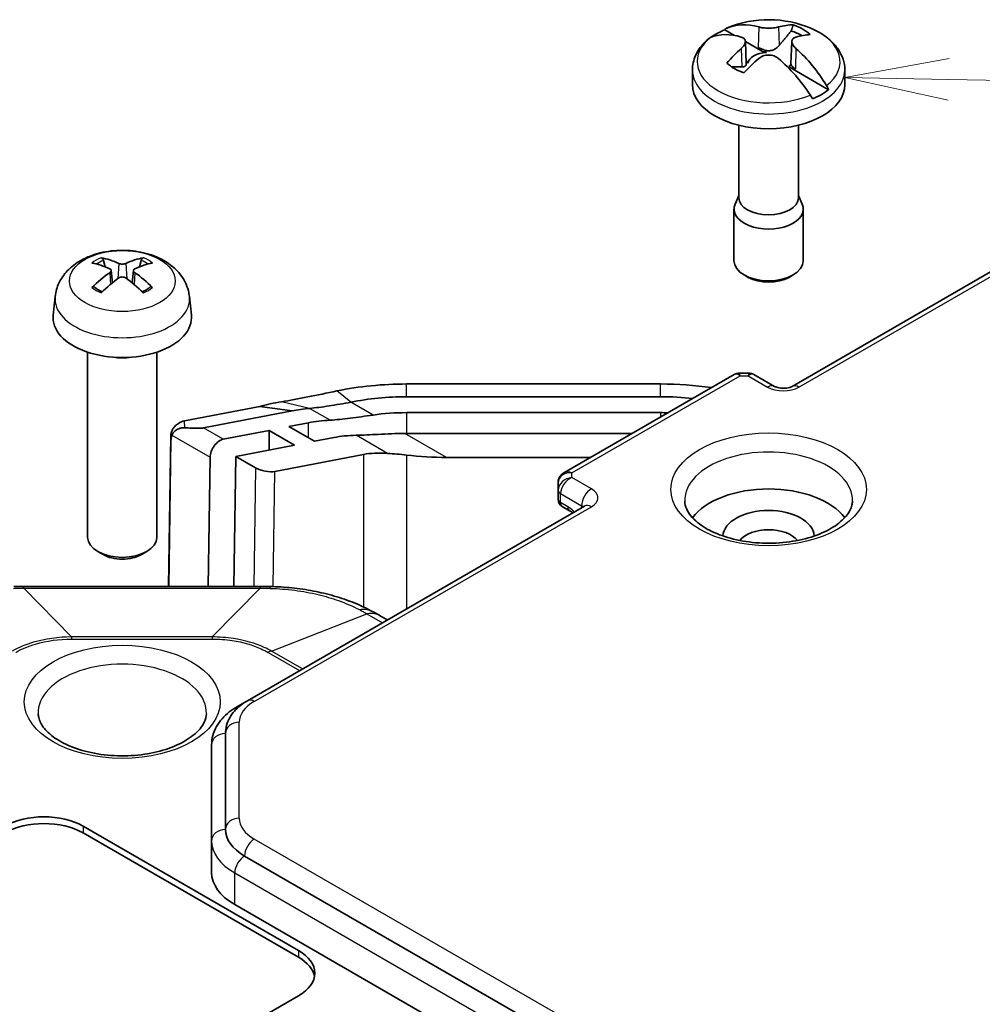
# Model space of a CAD drawing. Units: millimetres. Extents: x 1273 to 3649, y 1006 to 1427.
# Drawn here: x 1667 to 1702, y 1241 to 1276 of the extents above; entities that cross this region are included whole.
import ezdxf

# ---------------------------------------------------------------- set-up
doc = ezdxf.new("R2010")
doc.units = ezdxf.units.MM
for name, color, linetype, lineweight in [('Symbol (TK)', 100, 'Continuous', 18), ('Visible (ISO)', 7, 'Continuous', 35), ('Visible Narrow (ISO)', 7, 'Continuous', 25)]:
    doc.layers.add(name, color=color, linetype=linetype, lineweight=lineweight)

# ---------------------------------------------------------------- blocks, each defined once
blk = doc.blocks.new('バルーン8')
at = {"layer": 'Symbol (TK)', "color": 100}
for p, q in [((299.774, 187.301), (297.265, 186.85)), ((299.765, 186.802), (297.265, 186.85)), ((297.265, 186.85), (299.755, 186.302)), ((299.765, 186.802), (383.322, 185.181))]:
    blk.add_line(p, q, dxfattribs=at)

msp = doc.modelspace()

# ---------------------------------------------------------------- linework, layer by layer
at = {"layer": 'Visible (ISO)'}
for p, q in [((1693.0366, 1275.5814), (1692.6795, 1275.7876)), ((1693.4223, 1275.3679), (1693.4565, 1274.5686)), ((1693.9805, 1275.0365), (1693.4227, 1275.3585)), ((1695.1033, 1275.3679), (1695.0691, 1274.5686)), ((1691.5128, 1274.3325), (1691.5128, 1273.8026)), ((1696.4282, 1273.6233), (1695.1272, 1274.3744)), ((1697.0128, 1274.3325), (1697.0128, 1273.8026)), ((1693.1878, 1272.3412), (1693.1878, 1269.7201)), ((1695.3378, 1272.3412), (1695.3378, 1269.7201)), ((1693.1878, 1269.7981), (1693.0517, 1269.4905)), ((1707.2778, 1269.9325), (1695.1088, 1262.9067)), ((1695.3378, 1269.7981), (1695.4739, 1269.4905)), ((1693.0128, 1269.3119), (1693.0128, 1267.4407)), ((1695.5128, 1269.3119), (1695.5128, 1267.4407)), ((1670.308, 1267.225), (1670.2468, 1267.4569)), ((1671.6097, 1267.4569), (1671.5486, 1267.225)), ((1670.5247, 1267.0968), (1670.5729, 1266.6477)), ((1671.3318, 1267.0968), (1671.2836, 1266.6477)), ((1693.5262, 1266.8454), (1693.3789, 1266.9304)), ((1694.9994, 1266.8454), (1695.1467, 1266.9304)), ((1668.505, 1266.1517), (1668.4331, 1265.482)), ((1673.3516, 1266.1517), (1673.4235, 1265.482)), ((1669.6783, 1264.1427), (1669.6783, 1257.4532)), ((1672.1783, 1264.1427), (1672.1783, 1257.4532)), ((1693.0239, 1263.336), (1686.87, 1259.783)), ((1693.1846, 1263.3791), (1693.5732, 1263.3791)), ((1694.4774, 1262.9067), (1693.7339, 1263.336)), ((1690.3633, 1262.9927), (1681.1917, 1262.9927)), ((1681.1917, 1262.5349), (1690.3633, 1262.5349)), ((1675.8884, 1262.1823), (1673.1736, 1261.6598)), ((1677.0609, 1262.0218), (1675.8884, 1262.1823)), ((1673.8602, 1261.4058), (1677.0609, 1262.0218)), ((1681.1917, 1261.9576), (1690.3633, 1261.9576)), ((1677.6562, 1261.592), (1676.9439, 1261.4549)), ((1676.9439, 1261.4549), (1677.8631, 1260.9242)), ((1672.681, 1261.1217), (1672.5995, 1255.682)), ((1676.2316, 1261.3178), (1674.5673, 1260.9975)), ((1677.1508, 1260.7871), (1676.2316, 1261.3178)), ((1676.2316, 1260.6102), (1676.2316, 1261.3178)), ((1689.3365, 1261.207), (1681.1917, 1261.207)), ((1672.6056, 1255.682), (1672.6852, 1260.9938)), ((1675.0296, 1260.3789), (1677.1508, 1260.7871)), ((1677.8631, 1260.9242), (1678.5754, 1261.0613)), ((1675.0296, 1260.3789), (1674.9592, 1255.682)), ((1675.7367, 1259.9706), (1675.0296, 1260.3789)), ((1679.6361, 1260.4489), (1676.4418, 1259.8342)), ((1674.032, 1255.682), (1674.102, 1260.3487)), ((1687.8365, 1260.341), (1682.633, 1260.341)), ((1686.6614, 1259.4218), (1686.6614, 1259.157)), ((1686.6614, 1259.157), (1686.6614, 1258.8304)), ((1687.6135, 1258.5793), (1675.4445, 1251.5535)), ((1687.0771, 1258.4172), (1686.8114, 1258.5706)), ((1670.2393, 1256.8302), (1670.0441, 1256.9431)), ((1671.6172, 1256.8302), (1671.8125, 1256.9431)), ((1667.37, 1255.682), (1675.9008, 1255.682)), ((1680.2534, 1254.6123), (1680.4979, 1254.4711)), ((1675.091, 1251.3494), (1675.4445, 1251.5535)), ((1674.6527, 1246.9029), (1674.6527, 1250.3653)), ((1674.1527, 1249.957), (1674.1527, 1246.4947)), ((1669.5141, 1247.0215), (1677.2922, 1242.5308)), ((1677.2922, 1242.2858), (1669.5141, 1246.7766)), ((1674.1527, 1246.4947), (1674.1527, 1245.3516)), ((1700.3153, 1231.5246), (1675.341, 1245.9435)), ((1699.9617, 1229.7691), (1674.9874, 1244.1881)), ((1677.2922, 1240.8978), (1655.3719, 1228.2421))]:
    msp.add_line(p, q, dxfattribs=at)
for centre, radius, start, end in [((1694.2628, 1272.2513), 3.9, 66.66512, 112.48336), ((1686.9614, 1258.8304), 0.3, 180, 240)]:
    msp.add_arc(centre, radius, start, end, dxfattribs=at)
for centre, major_axis, ratio, start_param, end_param in [((1694.2628, 1274.5374), (2.6824, 0), 0.5773503, 2.2021486, 2.4590848), ((1694.4844, 1272.3703), (-1.8392, 3.4248), 0.5971478, 5.7627419, 6.230357), ((1694.0412, 1272.3703), (1.8392, 3.4248), 0.5971478, 0.3165768, 0.5204434), ((1694.2628, 1274.924), (1.6426, 0), 0.5773503, 0.7571894, 1.0490813), ((1694.2628, 1275.0976), (1.7486, 0), 0.5773503, 0.5336667, 1.0371296), ((1694.0412, 1272.1144), (-2.0428, 3.3073), 0.5568493, 5.727814, 6.1954292), ((1694.4844, 1272.1144), (2.0428, 3.3073), 0.5568493, 0.3515046, 0.5553713), ((1694.0412, 1272.3703), (-1.8392, -3.4248), 0.5971478, 4.155799, 4.3596656), ((1694.2628, 1274.5374), (-0.7523, 0), 0.5773503, 4.8080787, 6.1874956), ((1694.4844, 1272.3703), (1.8392, -3.4248), 0.5971478, 1.6597712, 2.1273863), ((1694.4844, 1272.1144), (2.0428, 3.3073), 0.5568493, 1.0491342, 1.2530008), ((1694.0412, 1272.1144), (2.0428, -3.3073), 0.5568493, 1.6248433, 2.0924585), ((1694.2628, 1275.0976), (-1.7486, 0), 0.5773503, 0.5336667, 1.0371296), ((1694.2628, 1274.5374), (0.7523, 0), 0.5773503, 5.9847205, 6.1874956), ((1694.2628, 1273.8026), (2.75, 0), 0.5773503, 3.1415927, 6.2831853), ((1694.2628, 1274.5374), (-2.6824, 0), 0.5773503, 2.2021486, 2.5102403), ((1694.2628, 1269.7201), (1.075, 0), 0.5773503, 3.1415927, 6.2831853), ((1694.2628, 1269.3119), (1.25, 0), 0.5773503, 2.8915066, 6.5332714), ((1670.8426, 1263.802), (-1.6669, 3.6342), 0.615592, 5.6563437, 5.8888889), ((1671.014, 1263.802), (-1.6669, -3.6342), 0.615592, 3.5358891, 3.7684343), ((1671.0111, 1263.8993), (2.2932, -3.2752), 0.5345476, 2.4103359, 2.6428812), ((1670.8455, 1263.8993), (2.2932, 3.2752), 0.5345476, 0.4987115, 0.7312567), ((1694.2628, 1267.4407), (1.25, 0), 0.5773503, 3.1415927, 6.2831853), ((1671.0111, 1263.8004), (-1.7725, -3.5839), 0.6351864, 3.9906369, 4.2231821), ((1670.8426, 1263.8977), (2.1962, 3.341), 0.5149532, 0.9197759, 1.1523211), ((1671.014, 1263.8977), (2.1962, -3.341), 0.5149532, 1.9892715, 2.2218167), ((1670.8455, 1263.8004), (-1.7725, 3.5839), 0.6351864, 5.2015958, 5.4341411), ((1694.2628, 1267.2706), (1.0417, 0), 0.5773503, 3.9269908, 5.4977871), ((1670.9283, 1265.3927), (2.5, 0), 0.5773503, 3.0796893, 6.3450887), ((1670.9283, 1264.6578), (-1.25, 0), 0.5773503, 1.3017403, 1.8398524), ((1681.1917, 1259.0708), (5, 0), 0.5773503, 1.5707963, 1.8152457), ((1690.3633, 1259.0708), (5, 0), 0.5773503, 1.5175581, 1.5707963), ((1681.1917, 1259.5508), (4.983, -1.1177), 0.3689725, 2.2387153, 2.4387688), ((1681.1917, 1259.5508), (3.6874, -0.8271), 0.3689725, 2.1668887, 2.4387688), ((1681.1917, 1259.0708), (3.7, 0), 0.5773503, 1.5707963, 1.5865531), ((1674.4555, 1260.5457), (0.25, 0.433), 0.5773503, 0.4636476, 2.3387412), ((1681.1917, 1259.5508), (2.1925, -0.4918), 0.3689725, 1.9701657, 2.4387688), ((1676.0883, 1260.0383), (-0.4969, 0.1127), 0.3686225, 0.8716336, 2.4424299), ((1694.2628, 1257.4727), (-3, 0), 0.5773503, 3.5525999, 5.872178), ((1694.2628, 1257.4727), (1.65, 0), 0.5773503, 0.0329729, 3.1086197), ((1694.2628, 1257.0644), (1.15, 0), 0.5773503, 0.4317076, 2.7098851), ((1670.9283, 1257.4532), (1.25, 0), 0.5773503, 3.1415927, 6.2831853), ((1670.9283, 1257.2277), (0.9739, 0), 0.5773503, 3.9266288, 5.4981492), ((1667.3712, 1243.7002), (14.6181, 0.0003), 0.8196557, 1.5708601, 1.5955455), ((1675.8991, 1243.6661), (14.6637, -0.0004), 0.8194328, 1.5460924, 1.5707011), ((1679.9918, 1243.9736), (7.5282, -11.2722), 0.589433, 2.2678548, 2.29412), ((1668.0998, 1246.205), (2, 0), 0.5773503, 0.7853982, 2.3561945), ((1668.0998, 1245.9601), (-2, 0), 0.5773503, 3.9269908, 5.4977871), ((1677.0027, 1246.9029), (-2.35, 0), 0.5773503, 0, 0.7853982), ((1677.0027, 1245.3516), (-2.85, 0), 0.5773503, 0, 0.7853982), ((1675.878, 1241.7143), (2, 0), 0.5773503, 5.4977871, 7.0685835), ((1675.878, 1241.4693), (2, 0), 0.5773503, 0.1062659, 0.7853982)]:
    msp.add_ellipse(centre, major_axis=major_axis, ratio=ratio, start_param=start_param, end_param=end_param, dxfattribs=at)
for points, knots in [([(1692.6795, 1275.7876), (1692.6964, 1275.81), (1692.7176, 1275.8281), (1692.7443, 1275.8429), (1692.7499, 1275.8457), (1692.7558, 1275.8483)], [0.024938889, 0.024938889, 0.024938889, 0.024938889, 0.03719178, 0.03719178, 0.040254355, 0.040254355, 0.040254355, 0.040254355]), ([(1694.6199, 1275.8877), (1694.5756, 1275.8754), (1694.5192, 1275.8644), (1694.3949, 1275.8497), (1694.3269, 1275.8459), (1694.1988, 1275.8459), (1694.1307, 1275.8497), (1694.0064, 1275.8644), (1693.95, 1275.8754), (1693.9057, 1275.8877)], [-0.07686072, -0.07686072, -0.07686072, -0.07686072, -0.05764554, -0.05764554, -0.03843036, -0.03843036, -0.01921518, -0.01921518, 0, 0, 0, 0]), ([(1695.8076, 1275.8323), (1695.9408, 1275.7748), (1696.0673, 1275.7091), (1696.3034, 1275.5608), (1696.4129, 1275.4782), (1696.6109, 1275.2949), (1696.6993, 1275.1942), (1696.848, 1274.9739), (1696.9082, 1274.8541), (1696.9908, 1274.6005), (1697.0128, 1274.4666), (1697.0128, 1274.3325)], [6.13948689, 6.13948689, 6.13948689, 6.13948689, 6.32530621, 6.32530621, 6.51112552, 6.51112552, 6.69694484, 6.69694484, 6.88276415, 6.88276415, 7.06858347, 7.06858347, 7.06858347, 7.06858347]), ([(1691.5128, 1274.3325), (1691.5128, 1274.4231), (1691.5227, 1274.5137), (1691.5613, 1274.6902), (1691.5899, 1274.7761), (1691.6629, 1274.9403), (1691.7072, 1275.0187), (1691.8087, 1275.1668), (1691.8658, 1275.2367), (1691.9905, 1275.3678), (1692.0582, 1275.4292), (1692.1302, 1275.4866)], [3.92699082, 3.92699082, 3.92699082, 3.92699082, 4.05251411, 4.05251411, 4.17803741, 4.17803741, 4.3035607, 4.3035607, 4.429084, 4.429084, 4.55460729, 4.55460729, 4.55460729, 4.55460729]), ([(1692.1676, 1275.5087), (1692.1621, 1275.5063), (1692.1568, 1275.5038), (1692.1445, 1275.4969), (1692.1373, 1275.4921), (1692.1303, 1275.4865)], [0.2585700234, 0.2585700234, 0.2585700234, 0.2585700234, 0.2616325981, 0.2616325981, 0.2661250916, 0.2661250916, 0.2661250916, 0.2661250916]), ([(1693.2764, 1275.5244), (1693.3199, 1275.5116), (1693.3584, 1275.4902), (1693.4097, 1275.4333), (1693.4225, 1275.3978), (1693.4225, 1275.3238), (1693.4097, 1275.2808), (1693.3584, 1275.1941), (1693.3199, 1275.1504), (1693.2764, 1275.1121)], [-0.07686072, -0.07686072, -0.07686072, -0.07686072, -0.05764554, -0.05764554, -0.03843036, -0.03843036, -0.01921518, -0.01921518, 0, 0, 0, 0]), ([(1695.2492, 1275.1121), (1695.2057, 1275.1504), (1695.1672, 1275.1941), (1695.1159, 1275.2808), (1695.1031, 1275.3238), (1695.1031, 1275.3978), (1695.1159, 1275.4333), (1695.1672, 1275.4902), (1695.2057, 1275.5116), (1695.2492, 1275.5244)], [-0.07686072, -0.07686072, -0.07686072, -0.07686072, -0.05764554, -0.05764554, -0.03843036, -0.03843036, -0.01921518, -0.01921518, 0, 0, 0, 0]), ([(1693.8837, 1275.1469), (1693.884, 1275.1467), (1693.8843, 1275.1465), (1693.9194, 1275.1266), (1693.9585, 1275.1098), (1694.041, 1275.0789), (1694.0813, 1275.0656), (1694.12, 1275.0517)], [-0.000140989, -0.000140989, -0.000140989, -0.000140989, 0, 0, 0.014675594, 0.014675594, 0.028511566, 0.028511566, 0.028511566, 0.028511566]), ([(1694.1909, 1274.9698), (1694.1807, 1274.9692), (1694.1699, 1274.9699), (1694.1408, 1274.9735), (1694.1192, 1274.9784), (1694.0581, 1274.9974), (1694.0174, 1275.0152), (1693.9805, 1275.0365)], [0, 0, 0, 0, 0.003082293, 0.003082293, 0.008911514, 0.008911514, 0.018643436, 0.018643436, 0.018643436, 0.018643436]), ([(1694.6398, 1275.2193), (1694.6096, 1275.1839), (1694.5755, 1275.1518), (1694.5025, 1275.097), (1694.4576, 1275.071), (1694.3618, 1275.0354), (1694.3107, 1275.0262), (1694.2163, 1275.0262), (1694.1667, 1275.0349), (1694.12, 1275.0517)], [0.235452905, 0.235452905, 0.235452905, 0.235452905, 0.248927389, 0.248927389, 0.263294795, 0.263294795, 0.2776622, 0.2776622, 0.2916214, 0.2916214, 0.2916214, 0.2916214]), ([(1693.4855, 1274.6349), (1693.4787, 1274.642), (1693.472, 1274.6492), (1693.4609, 1274.6609), (1693.4565, 1274.6655), (1693.4522, 1274.6701)], [0.1839408689, 0.1839408689, 0.1839408689, 0.1839408689, 0.1870580151, 0.1870580151, 0.1890520283, 0.1890520283, 0.1890520283, 0.1890520283]), ([(1693.4855, 1274.6349), (1693.4933, 1274.6266), (1693.4997, 1274.6186), (1693.5079, 1274.6055), (1693.5109, 1274.5996), (1693.5141, 1274.5889), (1693.5148, 1274.5838), (1693.514, 1274.5789)], [0.014407741, 0.014407741, 0.014407741, 0.014407741, 0.019724117, 0.019724117, 0.023659298, 0.023659298, 0.026915266, 0.026915266, 0.026915266, 0.026915266]), ([(1693.9057, 1274.7487), (1693.95, 1274.7866), (1694.0064, 1274.82), (1694.1307, 1274.8645), (1694.1988, 1274.8756), (1694.3269, 1274.8756), (1694.3949, 1274.8645), (1694.5192, 1274.82), (1694.5756, 1274.7866), (1694.6199, 1274.7487)], [-0.07686072, -0.07686072, -0.07686072, -0.07686072, -0.05764554, -0.05764554, -0.03843036, -0.03843036, -0.01921518, -0.01921518, 0, 0, 0, 0]), ([(1693.4565, 1274.5686), (1693.4567, 1274.5659), (1693.4567, 1274.5633), (1693.4567, 1274.5331), (1693.4497, 1274.5088), (1693.4215, 1274.4727), (1693.4005, 1274.4608), (1693.3549, 1274.447), (1693.3275, 1274.4436), (1693.2963, 1274.4436)], [0.276342854, 0.276342854, 0.276342854, 0.276342854, 0.2776622, 0.2776622, 0.292029606, 0.292029606, 0.306397012, 0.306397012, 0.319871496, 0.319871496, 0.319871496, 0.319871496]), ([(1695.1272, 1274.3744), (1695.0999, 1274.3902), (1695.0743, 1274.4081), (1695.0389, 1274.4402), (1695.0276, 1274.4532), (1695.0171, 1274.4704), (1695.0144, 1274.476), (1695.0115, 1274.4863), (1695.0109, 1274.4912), (1695.0116, 1274.4959)], [0, 0, 0, 0, 0.011578676, 0.011578676, 0.019919705, 0.019919705, 0.023705913, 0.023705913, 0.026855842, 0.026855842, 0.026855842, 0.026855842]), ([(1695.0888, 1274.4923), (1695.0755, 1274.5102), (1695.0689, 1274.5339), (1695.0689, 1274.5633), (1695.0689, 1274.5659), (1695.0691, 1274.5686)], [0.263703001, 0.263703001, 0.263703001, 0.263703001, 0.2776622, 0.2776622, 0.278981572, 0.278981572, 0.278981572, 0.278981572]), ([(1695.0888, 1274.4923), (1695.0919, 1274.4882), (1695.0953, 1274.4838), (1695.1117, 1274.4637), (1695.1281, 1274.4461), (1695.1702, 1274.4088), (1695.1963, 1274.3893), (1695.2265, 1274.3716), (1695.2268, 1274.3714), (1695.2272, 1274.3712)], [0, 0, 0, 0, 0.003461246, 0.003461246, 0.014985789, 0.014985789, 0.027590363, 0.027590363, 0.027730306, 0.027730306, 0.027730306, 0.027730306]), ([(1696.358, 1273.7685), (1696.3635, 1273.7594), (1696.3688, 1273.7503), (1696.3937, 1273.7057), (1696.4132, 1273.6641), (1696.4282, 1273.6233)], [0.258570098, 0.258570098, 0.258570098, 0.258570098, 0.261632672, 0.261632672, 0.273885564, 0.273885564, 0.273885564, 0.273885564]), ([(1695.8461, 1273.2873), (1695.8292, 1273.3269), (1695.808, 1273.3676), (1695.7813, 1273.4111), (1695.7757, 1273.42), (1695.7698, 1273.4289)], [0.024938889, 0.024938889, 0.024938889, 0.024938889, 0.03719178, 0.03719178, 0.040254355, 0.040254355, 0.040254355, 0.040254355]), ([(1668.505, 1266.1517), (1668.5235, 1266.3247), (1668.573, 1266.4911), (1668.7227, 1266.8075), (1668.8276, 1266.9526), (1669.0923, 1267.2331), (1669.2592, 1267.3559), (1669.6556, 1267.58), (1669.8911, 1267.6676), (1670.3899, 1267.7892), (1670.6542, 1267.8198), (1671.1802, 1267.8212), (1671.4416, 1267.7928), (1671.9513, 1267.6733), (1672.1996, 1267.5822), (1672.6523, 1267.3235), (1672.8609, 1267.1593), (1673.1561, 1266.7735), (1673.2591, 1266.5778), (1673.3316, 1266.2909), (1673.3441, 1266.2218), (1673.3516, 1266.1517)], [3.9888942, 3.9888942, 3.9888942, 3.9888942, 4.1936175, 4.1936175, 4.4258895, 4.4258895, 4.722819, 4.722819, 5.0980749, 5.0980749, 5.49304, 5.49304, 5.8834305, 5.8834305, 6.2782326, 6.2782326, 6.652577, 6.652577, 6.9237566, 6.9237566, 7.0066801, 7.0066801, 7.0066801, 7.0066801]), ([(1670.1631, 1267.5515), (1670.1708, 1267.5503), (1670.1796, 1267.5468), (1670.196, 1267.537), (1670.2062, 1267.5283), (1670.2217, 1267.5105), (1670.2299, 1267.4982), (1670.24, 1267.478), (1670.2442, 1267.467), (1670.2468, 1267.4569)], [0.011873263, 0.011873263, 0.011873263, 0.011873263, 0.015141855, 0.015141855, 0.018941417, 0.018941417, 0.02269558, 0.02269558, 0.025733024, 0.025733024, 0.025733024, 0.025733024]), ([(1671.6097, 1267.4569), (1671.6124, 1267.467), (1671.6166, 1267.478), (1671.6267, 1267.4982), (1671.6348, 1267.5105), (1671.6504, 1267.5283), (1671.6605, 1267.537), (1671.6769, 1267.5468), (1671.6858, 1267.5503), (1671.6935, 1267.5515)], [0.034581741, 0.034581741, 0.034581741, 0.034581741, 0.037619186, 0.037619186, 0.041373349, 0.041373349, 0.04517291, 0.04517291, 0.048441503, 0.048441503, 0.048441503, 0.048441503]), ([(1670.4734, 1267.1558), (1670.4886, 1267.1489), (1670.502, 1267.1395), (1670.52, 1267.1174), (1670.5247, 1267.1047), (1670.5254, 1267.08), (1670.5215, 1267.0662), (1670.5049, 1267.0397), (1670.4922, 1267.027), (1670.4761, 1267.0153), (1670.4748, 1267.0143), (1670.4734, 1267.0134)], [0, 0, 0, 0, 0.006457739, 0.006457739, 0.012915478, 0.012915478, 0.019369617, 0.019369617, 0.025823757, 0.025823757, 0.026407783, 0.026407783, 0.026407783, 0.026407783]), ([(1671.0516, 1267.3472), (1671.0366, 1267.3402), (1671.0175, 1267.3341), (1670.9756, 1267.3258), (1670.9527, 1267.3237), (1670.9097, 1267.3233), (1670.8866, 1267.3251), (1670.8441, 1267.3327), (1670.8246, 1267.3386), (1670.8077, 1267.3459), (1670.8063, 1267.3466), (1670.8049, 1267.3472)], [0, 0, 0, 0, 0.006457739, 0.006457739, 0.012915478, 0.012915478, 0.019369617, 0.019369617, 0.025823757, 0.025823757, 0.026407783, 0.026407783, 0.026407783, 0.026407783]), ([(1671.3832, 1267.0134), (1671.3679, 1267.0238), (1671.3545, 1267.0364), (1671.3365, 1267.0628), (1671.3319, 1267.0765), (1671.3312, 1267.1015), (1671.335, 1267.1143), (1671.3516, 1267.1369), (1671.3643, 1267.1467), (1671.3804, 1267.1545), (1671.3818, 1267.1552), (1671.3832, 1267.1558)], [0, 0, 0, 0, 0.006457739, 0.006457739, 0.012915478, 0.012915478, 0.019369617, 0.019369617, 0.025823757, 0.025823757, 0.026407783, 0.026407783, 0.026407783, 0.026407783]), ([(1670.8049, 1266.8219), (1670.8199, 1266.8326), (1670.839, 1266.8419), (1670.881, 1266.8544), (1670.9039, 1266.8576), (1670.9469, 1266.8581), (1670.9699, 1266.8554), (1671.0124, 1266.8439), (1671.0319, 1266.835), (1671.0489, 1266.8239), (1671.0503, 1266.8229), (1671.0516, 1266.8219)], [0, 0, 0, 0, 0.006457739, 0.006457739, 0.012915478, 0.012915478, 0.019369617, 0.019369617, 0.025823757, 0.025823757, 0.026407783, 0.026407783, 0.026407783, 0.026407783]), ([(1669.8346, 1266.4783), (1669.8421, 1266.4858), (1669.851, 1266.4926), (1669.868, 1266.5021), (1669.8789, 1266.5056), (1669.8962, 1266.5067), (1669.9057, 1266.5046), (1669.9145, 1266.4994), (1669.9165, 1266.498), (1669.9184, 1266.4964)], [0.011873263, 0.011873263, 0.011873263, 0.011873263, 0.015141855, 0.015141855, 0.018941417, 0.018941417, 0.02269558, 0.02269558, 0.02377156, 0.02377156, 0.02377156, 0.02377156]), ([(1670.2037, 1266.3273), (1670.1885, 1266.3337), (1670.1735, 1266.3403), (1670.1352, 1266.3579), (1670.1125, 1266.3692), (1670.0687, 1266.3927), (1670.0477, 1266.4049), (1670.0075, 1266.4299), (1669.9883, 1266.4428), (1669.9518, 1266.4692), (1669.9346, 1266.4827), (1669.9184, 1266.4964)], [2.98336094, 2.98336094, 2.98336094, 2.98336094, 3.02994265, 3.02994265, 3.10466303, 3.10466303, 3.17938341, 3.17938341, 3.25410379, 3.25410379, 3.32882417, 3.32882417, 3.32882417, 3.32882417]), ([(1671.9382, 1266.4964), (1671.9219, 1266.4827), (1671.9047, 1266.4692), (1671.8683, 1266.4428), (1671.8491, 1266.4299), (1671.8089, 1266.4049), (1671.7878, 1266.3927), (1671.7441, 1266.3692), (1671.7213, 1266.3579), (1671.6831, 1266.3403), (1671.6681, 1266.3337), (1671.6528, 1266.3273)], [1.38356481, 1.38356481, 1.38356481, 1.38356481, 1.45828519, 1.45828519, 1.53300557, 1.53300557, 1.60772595, 1.60772595, 1.68244633, 1.68244633, 1.72902804, 1.72902804, 1.72902804, 1.72902804]), ([(1671.9382, 1266.4964), (1671.9401, 1266.498), (1671.942, 1266.4994), (1671.9509, 1266.5046), (1671.9604, 1266.5067), (1671.9777, 1266.5056), (1671.9886, 1266.5021), (1672.0055, 1266.4926), (1672.0144, 1266.4858), (1672.0219, 1266.4783)], [0.036543206, 0.036543206, 0.036543206, 0.036543206, 0.037619186, 0.037619186, 0.041373349, 0.041373349, 0.04517291, 0.04517291, 0.048441503, 0.048441503, 0.048441503, 0.048441503]), ([(1693.1846, 1263.3791), (1693.1738, 1263.3791), (1693.1628, 1263.3785), (1693.1405, 1263.3762), (1693.1293, 1263.3745), (1693.1069, 1263.3697), (1693.0958, 1263.3668), (1693.0742, 1263.3597), (1693.0635, 1263.3556), (1693.0431, 1263.3464), (1693.0333, 1263.3414), (1693.0239, 1263.336)], [-0.95531662, -0.95531662, -0.95531662, -0.95531662, -0.92133293, -0.92133293, -0.88734924, -0.88734924, -0.85336555, -0.85336555, -0.81938185, -0.81938185, -0.78539816, -0.78539816, -0.78539816, -0.78539816]), ([(1693.5732, 1263.3791), (1693.584, 1263.3791), (1693.5951, 1263.3785), (1693.6173, 1263.3762), (1693.6286, 1263.3745), (1693.6509, 1263.3697), (1693.662, 1263.3668), (1693.6837, 1263.3597), (1693.6943, 1263.3556), (1693.7147, 1263.3464), (1693.7246, 1263.3414), (1693.7339, 1263.336)], [-0.95531662, -0.95531662, -0.95531662, -0.95531662, -0.92133293, -0.92133293, -0.88734924, -0.88734924, -0.85336555, -0.85336555, -0.81938185, -0.81938185, -0.78539816, -0.78539816, -0.78539816, -0.78539816]), ([(1681.1917, 1262.9927), (1680.7644, 1262.9927), (1680.3371, 1262.9716), (1679.4948, 1262.8876), (1679.08, 1262.8248), (1678.6773, 1262.7421)], [-1.02395064, -1.02395064, -1.02395064, -1.02395064, -0.92139402, -0.92139402, -0.81883734, -0.81883734, -0.81883734, -0.81883734]), ([(1694.4774, 1262.9067), (1694.4889, 1262.9001), (1694.5046, 1262.8923), (1694.5443, 1262.8765), (1694.5689, 1262.8684), (1694.6261, 1262.8541), (1694.6591, 1262.8481), (1694.7305, 1262.8398), (1694.7689, 1262.8379), (1694.846, 1262.8392), (1694.8846, 1262.8424), (1694.956, 1262.8531), (1694.9889, 1262.8606), (1695.0444, 1262.8771), (1695.0675, 1262.8861), (1695.0946, 1262.8989), (1695.1024, 1262.903), (1695.1088, 1262.9067)], [1.5707963, 1.5707963, 1.5707963, 1.5707963, 1.7517688, 1.7517688, 1.947178, 1.947178, 2.15921, 2.15921, 2.3835947, 2.3835947, 2.6117857, 2.6117857, 2.8335508, 2.8335508, 3.0401261, 3.0401261, 3.1415927, 3.1415927, 3.1415927, 3.1415927]), ([(1678.6773, 1262.7421), (1678.677, 1262.7421), (1678.6768, 1262.742), (1678.6765, 1262.742), (1678.313, 1262.6673), (1677.9595, 1262.5936), (1677.2885, 1262.46), (1676.9712, 1262.3997), (1676.6786, 1262.3514)], [-0.81883734, -0.81883734, -0.81883734, -0.81883734, -0.81876492, -0.81876492, -0.81876492, -0.72617792, -0.72617792, -0.63359092, -0.63359092, -0.63359092, -0.63359092]), ([(1679.1802, 1262.3345), (1679.5023, 1262.4006), (1679.8342, 1262.4509), (1680.508, 1262.518), (1680.8498, 1262.5349), (1681.1917, 1262.5349)], [0.81883734, 0.81883734, 0.81883734, 0.81883734, 0.92139402, 0.92139402, 1.02395064, 1.02395064, 1.02395064, 1.02395064]), ([(1676.6786, 1262.3514), (1676.6785, 1262.3514), (1676.6783, 1262.3514), (1676.6782, 1262.3514), (1676.5387, 1262.3283), (1676.403, 1262.3027), (1676.1395, 1262.2463), (1676.0118, 1262.2155), (1675.8884, 1262.1823)], [-0.633590922, -0.633590922, -0.633590922, -0.633590922, -0.633552957, -0.633552957, -0.633552957, -0.589408594, -0.589408594, -0.545264232, -0.545264232, -0.545264232, -0.545264232]), ([(1677.693, 1262.1116), (1677.9079, 1262.1308), (1678.1437, 1262.1619), (1678.6424, 1262.2386), (1678.907, 1262.2851), (1679.1796, 1262.3344), (1679.1798, 1262.3344), (1679.18, 1262.3344), (1679.1802, 1262.3345)], [0.63359092, 0.63359092, 0.63359092, 0.63359092, 0.72617792, 0.72617792, 0.81876492, 0.81876492, 0.81876492, 0.81883734, 0.81883734, 0.81883734, 0.81883734]), ([(1677.0609, 1262.0218), (1677.1596, 1262.0408), (1677.2618, 1262.0578), (1677.4725, 1262.0877), (1677.5811, 1262.1007), (1677.6927, 1262.1116), (1677.6928, 1262.1116), (1677.6929, 1262.1116), (1677.693, 1262.1116)], [0.545264232, 0.545264232, 0.545264232, 0.545264232, 0.589408594, 0.589408594, 0.633552957, 0.633552957, 0.633552957, 0.633590922, 0.633590922, 0.633590922, 0.633590922]), ([(1679.9816, 1261.8718), (1679.6982, 1261.8309), (1679.4208, 1261.7911), (1678.8986, 1261.7261), (1678.6546, 1261.7006), (1678.4293, 1261.6865)], [0, 0, 0, 0, 0.08764633, 0.08764633, 0.17275964, 0.17275964, 0.17275964, 0.17275964]), ([(1673.1736, 1261.6598), (1673.0972, 1261.6451), (1673.022, 1261.6146), (1672.9043, 1261.5386), (1672.8595, 1261.5002), (1672.7908, 1261.4228), (1672.7637, 1261.3849), (1672.7213, 1261.306), (1672.7062, 1261.2675), (1672.6862, 1261.1916), (1672.6815, 1261.1556), (1672.681, 1261.1217)], [0, 0, 0, 0, 0.03417418, 0.03417418, 0.0589692, 0.0589692, 0.07834177, 0.07834177, 0.09584172, 0.09584172, 0.11278234, 0.11278234, 0.11278234, 0.11278234]), ([(1672.6852, 1260.9938), (1672.6859, 1261.043), (1672.6954, 1261.0871), (1672.7131, 1261.1327), (1672.7161, 1261.1399), (1672.7194, 1261.147)], [0, 0, 0, 0, 0.017924934, 0.017924934, 0.021334371, 0.021334371, 0.021334371, 0.021334371]), ([(1672.7194, 1261.147), (1672.739, 1261.1892), (1672.7683, 1261.2336), (1672.8516, 1261.317), (1672.9039, 1261.3532), (1672.998, 1261.3924), (1673.0335, 1261.4027), (1673.1071, 1261.4149), (1673.1446, 1261.4166), (1673.1816, 1261.4139)], [0, 0, 0, 0, 0.020915515, 0.020915515, 0.042602966, 0.042602966, 0.054813389, 0.054813389, 0.067298154, 0.067298154, 0.067298154, 0.067298154]), ([(1673.8602, 1261.4058), (1673.8566, 1261.4051), (1673.8527, 1261.4044), (1673.8423, 1261.4028), (1673.8355, 1261.4018), (1673.8121, 1261.3991), (1673.7944, 1261.3976), (1673.7407, 1261.3944), (1673.7024, 1261.3935), (1673.6105, 1261.3931), (1673.553, 1261.3943), (1673.413, 1261.3991), (1673.3244, 1261.4041), (1673.2228, 1261.4109), (1673.2023, 1261.4124), (1673.1816, 1261.4139)], [-0.201777838, -0.201777838, -0.201777838, -0.201777838, -0.199676182, -0.199676182, -0.196302303, -0.196302303, -0.188788262, -0.188788262, -0.17445736, -0.17445736, -0.15294659, -0.15294659, -0.117891981, -0.117891981, -0.109176149, -0.109176149, -0.109176149, -0.109176149]), ([(1679.3741, 1261.141), (1679.6192, 1261.147), (1679.8856, 1261.1607), (1680.4799, 1261.1891), (1680.8052, 1261.2038), (1681.1334, 1261.2068)], [0, 0, 0, 0, 0.08863774, 0.08863774, 0.18705453, 0.18705453, 0.18705453, 0.18705453]), ([(1686.87, 1259.783), (1686.8459, 1259.7691), (1686.8226, 1259.7525), (1686.7791, 1259.7141), (1686.7589, 1259.6921), (1686.7237, 1259.6441), (1686.7086, 1259.6179), (1686.6846, 1259.5634), (1686.6757, 1259.535), (1686.6641, 1259.478), (1686.6614, 1259.4495), (1686.6614, 1259.4218)], [-0.78539816, -0.78539816, -0.78539816, -0.78539816, -0.62831853, -0.62831853, -0.4712389, -0.4712389, -0.31415927, -0.31415927, -0.15707963, -0.15707963, 0, 0, 0, 0]), ([(1691.235, 1258.7646), (1691.237, 1258.669), (1691.2586, 1258.5719), (1691.3753, 1258.3159), (1691.5038, 1258.149), (1691.8597, 1257.8589), (1692.0635, 1257.7343), (1692.5403, 1257.5202), (1692.8131, 1257.4307), (1693.4037, 1257.2997), (1693.7221, 1257.259), (1694.3693, 1257.2337), (1694.6981, 1257.2497), (1695.3277, 1257.3364), (1695.6285, 1257.4071), (1696.167, 1257.5913), (1696.4053, 1257.7044), (1696.7966, 1257.9521), (1696.9502, 1258.0863), (1697.1741, 1258.356), (1697.2401, 1258.4893), (1697.283, 1258.6643), (1697.2896, 1258.7145), (1697.2907, 1258.7646)], [0.7977411, 0.7977411, 0.7977411, 0.7977411, 1.0427244, 1.0427244, 1.4015531, 1.4015531, 1.6951402, 1.6951402, 1.9894341, 1.9894341, 2.2886901, 2.2886901, 2.5904197, 2.5904197, 2.8911823, 2.8911823, 3.1877411, 3.1877411, 3.4799931, 3.4799931, 3.7863777, 3.7863777, 3.9146479, 3.9146479, 3.9146479, 3.9146479]), ([(1687.1879, 1258.3336), (1687.1734, 1258.347), (1687.1589, 1258.3595), (1687.1211, 1258.3895), (1687.0981, 1258.405), (1687.0771, 1258.4172)], [4.4163284, 4.4163284, 4.4163284, 4.4163284, 4.52720728, 4.52720728, 4.71238898, 4.71238898, 4.71238898, 4.71238898]), ([(1687.6135, 1258.5793), (1687.6235, 1258.5851), (1687.6303, 1258.59), (1687.6361, 1258.5945), (1687.6371, 1258.5955), (1687.6371, 1258.5955)], [3.14159265, 3.14159265, 3.14159265, 3.14159265, 3.29867229, 3.29867229, 3.39160631, 3.39160631, 3.39160631, 3.39160631]), ([(1676.2616, 1255.6783), (1676.5229, 1255.673), (1676.7866, 1255.657), (1677.3112, 1255.6027), (1677.5722, 1255.5644), (1678.0844, 1255.466), (1678.3356, 1255.406), (1678.8296, 1255.2626), (1679.0707, 1255.1797), (1679.5408, 1254.9892), (1679.7697, 1254.8816), (1679.9897, 1254.7608)], [-0.31057631, -0.31057631, -0.31057631, -0.31057631, -0.24846105, -0.24846105, -0.18634579, -0.18634579, -0.12423052, -0.12423052, -0.06211526, -0.06211526, 0, 0, 0, 0]), ([(1675.4445, 1251.5535), (1675.3564, 1251.5027), (1675.2729, 1251.4465), (1675.117, 1251.3226), (1675.0447, 1251.2549), (1674.9142, 1251.1071), (1674.8561, 1251.0269), (1674.7589, 1250.8542), (1674.7199, 1250.7616), (1674.6667, 1250.5677), (1674.6527, 1250.4665), (1674.6527, 1250.3653)], [0, 0, 0, 0, 0.15707963, 0.15707963, 0.31415927, 0.31415927, 0.4712389, 0.4712389, 0.62831853, 0.62831853, 0.78539816, 0.78539816, 0.78539816, 0.78539816]), ([(1674.1527, 1249.957), (1674.1527, 1250.0734), (1674.1687, 1250.1897), (1674.2301, 1250.4134), (1674.2753, 1250.5208), (1674.3887, 1250.7223), (1674.4568, 1250.8165), (1674.611, 1250.9912), (1674.6971, 1251.0718), (1674.8837, 1251.2201), (1674.9843, 1251.2878), (1675.091, 1251.3494)], [5.49778714, 5.49778714, 5.49778714, 5.49778714, 5.65486678, 5.65486678, 5.81194641, 5.81194641, 5.96902604, 5.96902604, 6.12610567, 6.12610567, 6.28318531, 6.28318531, 6.28318531, 6.28318531]), ([(1673.9645, 1251.0749), (1673.9604, 1250.9794), (1673.9368, 1250.8819), (1673.815, 1250.6262), (1673.6845, 1250.4609), (1673.3264, 1250.1726), (1673.1203, 1250.0482), (1672.6394, 1249.8349), (1672.3645, 1249.7461), (1671.7703, 1249.6167), (1671.4504, 1249.577), (1670.8009, 1249.554), (1670.4714, 1249.5712), (1669.8411, 1249.6604), (1669.5405, 1249.7324), (1669.003, 1249.9189), (1668.7655, 1250.033), (1668.3765, 1250.2825), (1668.2244, 1250.4173), (1668.0032, 1250.6882), (1667.9386, 1250.8219), (1667.8997, 1250.9895), (1667.8939, 1251.0323), (1667.8921, 1251.0749)], [0.8100934, 0.8100934, 0.8100934, 0.8100934, 1.0536925, 1.0536925, 1.4076189, 1.4076189, 1.7011188, 1.7011188, 1.9955851, 1.9955851, 2.2949785, 2.2949785, 2.5967711, 2.5967711, 2.8975261, 2.8975261, 3.1940338, 3.1940338, 3.4863498, 3.4863498, 3.7937113, 3.7937113, 3.9022956, 3.9022956, 3.9022956, 3.9022956])]:
    msp.add_open_spline(points, degree=3, knots=knots, dxfattribs=at)
for points, weights in [([(1695.0814, 1275.7461), (1694.8105, 1275.4197), (1694.6398, 1275.2193)], [1, 1.02973943291, 1]), ([(1695.1523, 1275.9668), (1695.1157, 1275.8528), (1695.0814, 1275.7461)], [1, 1.00052052218, 1]), ([(1693.2963, 1274.4436), (1693.1456, 1274.4434), (1692.9227, 1274.4491)], [1, 1.02524870787, 1.00762522978])]:
    msp.add_rational_spline(points, weights, degree=2, dxfattribs=at)
for points in [[(1692.2008, 1262.8607), (1691.6009, 1262.9482), (1690.9822, 1262.9927), (1690.3633, 1262.9927)], [(1690.3633, 1262.5349), (1690.7525, 1262.5349), (1691.1415, 1262.5129), (1691.5233, 1262.4695)], [(1681.1917, 1260.4268), (1680.9554, 1260.4553), (1680.724, 1260.4729), (1680.5064, 1260.4873)], [(1682.633, 1260.341), (1682.1542, 1260.341), (1681.6695, 1260.3693), (1681.1917, 1260.4268)]]:
    msp.add_open_spline(points, degree=3, dxfattribs=at)
at = {"layer": 'Visible Narrow (ISO)'}
for p, q in [((1693.9057, 1275.8877), (1693.8837, 1275.1469)), ((1694.6199, 1275.8877), (1694.6398, 1275.2193)), ((1693.2764, 1275.1121), (1693.2963, 1274.4436)), ((1695.2492, 1275.1121), (1695.2272, 1274.3712)), ((1695.3588, 1262.882), (1707.5278, 1269.9077)), ((1670.8049, 1267.3472), (1670.764, 1266.7927)), ((1671.0516, 1267.3472), (1671.0926, 1266.7927)), ((1670.4734, 1267.0134), (1670.5035, 1266.5915)), ((1671.3832, 1267.0134), (1671.3531, 1266.5915)), ((1687.1614, 1259.7822), (1693.2325, 1263.2873)), ((1693.2325, 1263.2873), (1693.5254, 1263.2873)), ((1693.5254, 1263.2873), (1694.2274, 1262.882)), ((1681.1917, 1262.5349), (1681.1917, 1262.9927)), ((1690.3633, 1262.5349), (1690.3633, 1262.9927)), ((1679.1802, 1262.3345), (1678.6773, 1262.7421)), ((1677.693, 1262.1116), (1676.6786, 1262.3514)), ((1679.9816, 1261.8718), (1679.1802, 1262.3345)), ((1678.4293, 1261.6865), (1677.693, 1262.1116)), ((1681.1917, 1261.9576), (1681.1917, 1261.207)), ((1690.3633, 1261.9576), (1690.3633, 1261.7999)), ((1673.1816, 1261.4139), (1673.1736, 1261.6598)), ((1677.6562, 1261.0437), (1677.6562, 1261.592)), ((1672.681, 1261.1217), (1672.6852, 1260.9938)), ((1672.7194, 1261.147), (1674.102, 1260.3487)), ((1674.5673, 1260.9975), (1673.8602, 1261.4058)), ((1680.5064, 1260.4873), (1679.3741, 1261.141)), ((1682.633, 1260.341), (1681.1334, 1261.2068)), ((1679.6361, 1260.4489), (1679.6361, 1254.9404)), ((1681.1917, 1260.4268), (1681.1917, 1254.8717)), ((1675.7367, 1259.9706), (1675.6724, 1255.682)), ((1676.3795, 1255.6752), (1676.4418, 1259.8342)), ((1687.1614, 1259.6131), (1687.1614, 1259.7822)), ((1687.8635, 1259.2077), (1687.1614, 1259.6131)), ((1686.7493, 1259.0345), (1687.5099, 1258.5953)), ((1686.7493, 1258.7079), (1686.7493, 1259.0345)), ((1687.015, 1258.5545), (1686.7493, 1258.7079)), ((1675.6945, 1251.5288), (1687.8635, 1258.5545)), ((1687.5099, 1258.5953), (1687.5099, 1258.5195)), ((1667.37, 1255.6186), (1667.37, 1255.682)), ((1669.0982, 1253.8566), (1667.37, 1255.6186)), ((1667.37, 1255.6186), (1675.9008, 1255.6186)), ((1675.9008, 1255.6186), (1674.1726, 1253.8566)), ((1675.9008, 1255.682), (1675.9008, 1255.6186)), ((1676.3162, 1253.344), (1679.7554, 1254.6967)), ((1679.7554, 1254.6967), (1680.3221, 1254.3696)), ((1674.1726, 1253.8566), (1669.0982, 1253.8566)), ((1669.0982, 1253.8566), (1669.0982, 1253.7807)), ((1669.0982, 1253.7807), (1674.1726, 1253.7807)), ((1674.1726, 1253.8566), (1674.1726, 1253.7807)), ((1676.1907, 1253.2981), (1677.3284, 1252.6412)), ((1677.4309, 1252.7004), (1676.3162, 1253.344)), ((1675.1527, 1247.3112), (1675.1527, 1250.7735)), ((1669.5141, 1247.0215), (1669.5141, 1246.7766)), ((1700.6688, 1232.137), (1675.6945, 1246.5559)), ((1674.9874, 1244.1881), (1674.9874, 1245.3312)), ((1674.9874, 1245.3312), (1699.9617, 1230.9122)), ((1677.2922, 1242.5308), (1677.2922, 1242.2858))]:
    msp.add_line(p, q, dxfattribs=at)
for centre, major_axis, ratio, start_param, end_param in [((1694.2628, 1274.6386), (2.5809, 0), 0.5773503, 5.6596444, 7.2122819), ((1694.2628, 1274.6386), (-2.5809, 0), 0.5773503, 5.6596444, 8.4775225), ((1694.2628, 1274.3325), (-2.75, 0), 0.5773503, 0, 3.1415927), ((1670.9283, 1266.9201), (-1.3348, 0), 0.5773503, 5.3229073, 5.672667), ((1670.9283, 1266.9201), (-1.3348, 0), 0.5773503, 3.7521109, 4.1018707), ((1670.9283, 1266.8792), (1.2107, 0), 0.5773503, 2.1686564, 2.4485613), ((1670.9283, 1266.8792), (1.2107, 0), 0.5773503, 0.6930313, 0.9729363), ((1670.9283, 1266.9201), (1.3348, 0), 0.5773503, 3.7521109, 4.1018707), ((1670.9283, 1266.9201), (1.3348, 0), 0.5773503, 5.3229073, 5.672667), ((1670.9283, 1266.065), (-2.428, 0), 0.5773503, 6.221282, 9.4866813), ((1693.2325, 1262.8791), (-0.1959, 0.4632), 0.4760397, 5.5568044, 6.3422026), ((1693.2325, 1262.8791), (0.0487, -0.5), 0.1340325, 2.5130556, 3.1285353), ((1693.5254, 1262.8791), (0.0487, 0.5), 0.1340325, 0.0130574, 0.6285371), ((1693.5254, 1262.8791), (-0.1959, -0.4632), 0.4760397, 3.0825754, 3.8679735), ((1694.2274, 1262.4737), (0.25, 0.433), 0.5773503, 0, 0.7853982), ((1694.7931, 1263.2086), (0.8, 0), 0.5773503, 3.9269908, 5.4977871), ((1695.3588, 1262.4737), (-0.25, 0.433), 0.5773503, 5.4977871, 6.2831853), ((1694.2628, 1258.7862), (-3.0281, 0), 0.5773503, 3.1292497, 6.2955282), ((1687.1614, 1259.3739), (-0.4886, 0.1334), 0.7957112, 4.9263499, 6.4971463), ((1687.1614, 1259.3739), (0.3226, -0.3874), 0.6620812, 2.242452, 3.0278502), ((1687.1614, 1259.2048), (-0.4886, -0.1334), 0.7957112, 4.498428, 6.0692244), ((1687.1614, 1259.2048), (0.3226, 0.3874), 0.6620812, 0.8991406, 2.4699369), ((1686.9614, 1259.157), (-0.3, 0), 0.5773503, 0, 0.7853982), ((1687.8635, 1258.7995), (-0.25, -0.433), 0.5773503, 3.9269908, 5.4977871), ((1687.2978, 1258.8811), (0.8, 0), 0.5773503, 5.4977871, 7.0685835), ((1686.9614, 1258.8304), (-0.3, 0), 0.5773503, 0, 0.7853982), ((1686.9614, 1258.8304), (-0.15, -0.2598), 0.5773503, 5.4977871, 6.2831853), ((1687.8635, 1258.1463), (-0.25, 0.433), 0.5773503, 5.4977871, 6.2831853), ((1687.2271, 1258.677), (-0.15, -0.2598), 0.5773503, 5.4977871, 6.2831853), ((1687.015, 1257.9013), (-0.4, 0.6928), 0.5773503, 5.08048, 5.4977871), ((1687.2978, 1258.4729), (0.3, 0), 0.5773503, 0.4705795, 0.7853982), ((1676.2212, 1253.6787), (0.0404, 1.9996), 0.0158537, 6.0246171, 6.2831853), ((1679.027, 1253.0077), (0.9627, 1.753), 0.5927069, 0, 0.4161308), ((1679.2534, 1252.8802), (1, 1.7321), 0.5773503, 0, 0.4224724), ((1676.1907, 1252.8898), (0.25, 0.433), 0.5773503, 0.4224724, 0.7853982), ((1670.9283, 1251.1182), (-3.0371, 0), 0.5773503, 3.1168974, 6.3078805), ((1677.0027, 1250.7735), (-1.85, 0), 0.5773503, 5.4977871, 6.2831853), ((1675.6945, 1251.1205), (-0.25, 0.433), 0.5773503, 5.4977871, 6.2831853), ((1675.341, 1250.9164), (-0.25, 0.433), 0.5773503, 5.9694179, 6.2831853), ((1675.1527, 1250.3653), (-0.5, 0), 0.8164966, 4.712389, 6.2831853), ((1674.6527, 1249.957), (-0.5, 0), 0.8164966, 4.712389, 6.2831853), ((1675.1527, 1246.9029), (-0.5, 0), 0.8164966, 4.712389, 6.2831853), ((1677.0027, 1247.3112), (-1.85, 0), 0.5773503, 0, 0.7853982), ((1674.6527, 1246.4947), (-0.5, 0), 0.8164966, 4.712389, 6.2831853), ((1675.6945, 1246.1476), (-0.25, -0.433), 0.5773503, 3.9269908, 5.4977871), ((1677.0027, 1246.4947), (-2.85, 0), 0.5773503, 0, 0.7853982), ((1675.341, 1245.5353), (-0.25, -0.433), 0.5773503, 3.9269908, 5.4977871)]:
    msp.add_ellipse(centre, major_axis=major_axis, ratio=ratio, start_param=start_param, end_param=end_param, dxfattribs=at)
for centre, major_axis in [((1670.9283, 1266.7114), (1.909, 0)), ((1694.2628, 1259.1873), (-3.528, 0)), ((1670.9283, 1251.5122), (3.5368, 0))]:
    msp.add_ellipse(centre, major_axis=major_axis, ratio=0.5773503, dxfattribs=at)
for points, knots in [([(1693.8837, 1275.1469), (1693.8942, 1275.1348), (1693.9046, 1275.1228), (1693.9151, 1275.1108), (1693.9369, 1275.0859), (1693.9586, 1275.0612), (1693.9805, 1275.0365)], [0.202278432, 0.202278432, 0.202278432, 0.202278432, 0.207274382, 0.207274382, 0.207274382, 0.217615486, 0.217615486, 0.217615486, 0.217615486]), ([(1667.0024, 1255.6117), (1667.0635, 1255.6135), (1667.1246, 1255.6149), (1667.2472, 1255.6172), (1667.3085, 1255.6181), (1667.37, 1255.6186)], [-0.032043857, -0.032043857, -0.032043857, -0.032043857, -0.016021929, -0.016021929, 0, 0, 0, 0]), ([(1675.9008, 1255.6186), (1675.9622, 1255.6181), (1676.0236, 1255.6172), (1676.1461, 1255.6149), (1676.2073, 1255.6135), (1676.2683, 1255.6117)], [-0.032043857, -0.032043857, -0.032043857, -0.032043857, -0.016021929, -0.016021929, 0, 0, 0, 0]), ([(1676.2683, 1255.6117), (1676.5642, 1255.6031), (1676.8617, 1255.5798), (1677.4449, 1255.5041), (1677.7296, 1255.4518), (1678.0029, 1255.3863), (1678.2556, 1255.3258), (1678.5004, 1255.2534), (1679.0013, 1255.0749), (1679.2555, 1254.9641), (1679.4875, 1254.8418)], [-0.31057631, -0.31057631, -0.31057631, -0.31057631, -0.23293223, -0.23293223, -0.15528815, -0.15528815, -0.15528815, -0.0834685, -0.0834685, 0, 0, 0, 0]), ([(1679.4875, 1254.8418), (1679.532, 1254.8184), (1679.5766, 1254.7945), (1679.6659, 1254.7462), (1679.7107, 1254.7216), (1679.7554, 1254.6967)], [-0.032043857, -0.032043857, -0.032043857, -0.032043857, -0.016021929, -0.016021929, 0, 0, 0, 0]), ([(1669.0982, 1253.8566), (1668.6213, 1253.8549), (1668.1447, 1253.7876), (1667.4412, 1253.5805), (1667.18, 1253.4719), (1666.9546, 1253.344)], [-0.2234656, -0.2234656, -0.2234656, -0.2234656, -0.08880146, -0.08880146, 0, 0, 0, 0]), ([(1667.0801, 1253.2981), (1667.2894, 1253.4189), (1667.5347, 1253.5219), (1668.1978, 1253.7177), (1668.6493, 1253.7807), (1669.0982, 1253.7807)], [0, 0, 0, 0, 0.08880146, 0.08880146, 0.2234656, 0.2234656, 0.2234656, 0.2234656]), ([(1676.3162, 1253.344), (1676.2322, 1253.3916), (1676.1435, 1253.4366), (1675.7225, 1253.6267), (1675.3435, 1253.7355), (1674.6931, 1253.8354), (1674.4323, 1253.8556), (1674.1726, 1253.8566)], [-0.22374088, -0.22374088, -0.22374088, -0.22374088, -0.19064551, -0.19064551, -0.0733252, -0.0733252, 0, 0, 0, 0]), ([(1674.1726, 1253.7807), (1674.417, 1253.7807), (1674.6634, 1253.7622), (1675.2779, 1253.6686), (1675.6359, 1253.5655), (1676.0299, 1253.3856), (1676.1126, 1253.3431), (1676.1907, 1253.2981)], [0, 0, 0, 0, 0.0733252, 0.0733252, 0.19064551, 0.19064551, 0.22374088, 0.22374088, 0.22374088, 0.22374088])]:
    msp.add_open_spline(points, degree=3, knots=knots, dxfattribs=at)
for points in [[(1694.1909, 1274.9698), (1694.1673, 1274.9968), (1694.1436, 1275.0242), (1694.12, 1275.0517)], [(1693.4535, 1274.6401), (1693.4736, 1274.6195), (1693.4937, 1274.5991), (1693.514, 1274.5789)], [(1695.0888, 1274.4923), (1695.063, 1274.4933), (1695.0376, 1274.4944), (1695.0116, 1274.4959)], [(1695.1272, 1274.3744), (1695.1609, 1274.373), (1695.194, 1274.372), (1695.2272, 1274.3712)]]:
    msp.add_open_spline(points, degree=3, dxfattribs=at)

# ---------------------------------------------------------------- block references
at = {"layer": 'Symbol (TK)', "xscale": 1.5, "yscale": 1.5, "zscale": 1.5}
msp.add_blockref('バルーン8', (1251.1153, 993.7926), dxfattribs=at)

doc.saveas('drawing.dxf')
